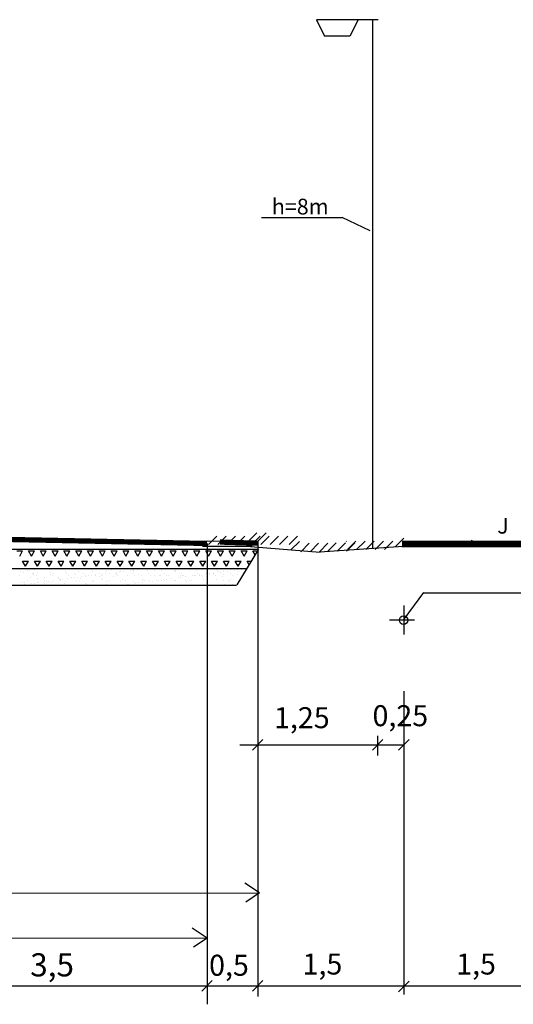
# Model space of a CAD drawing. Extents: x -361 to 3839, y -329 to 2641.
# Drawn here: x 2188 to 2659, y 476 to 1414 of the extents above; entities that cross this region are included whole.
import ezdxf
from ezdxf.enums import TextEntityAlignment as Align

# ---------------------------------------------------------------- set-up
doc = ezdxf.new("R2010")
doc.units = 0
doc.header["$MEASUREMENT"] = 0
doc.layers.get('0').update_dxf_attribs({"linetype": 'CONTINUOUS'})
doc.layers.get('DEFPOINTS').update_dxf_attribs({"linetype": 'CONTINUOUS'})
doc.layers.add('ESH', color=4, linetype='CONTINUOUS')
doc.layers.add('MOODUD', color=7, linetype='CONTINUOUS')
doc.styles.add('ESTS', font='romans.shx', dxfattribs={"height": 15})

# ---------------------------------------------------------------- blocks, each defined once
blk = doc.blocks.new('_Oblique')
at = {"color": 0, "linetype": 'ByBlock', "lineweight": -2}
blk.add_line((-0.5, -0.5), (0.5, 0.5), dxfattribs=at)

msp = doc.modelspace()

# ---------------------------------------------------------------- linework, layer by layer
at = {"color": 7, "linetype": 'Continuous', "lineweight": 25}
for p, q in [((2409.95, 912.36), (2362.65, 912.36)), ((2415.09, 732.11), (2415.09, 713.43)), ((2529.36, 732.11), (2529.36, 713.43)), ((2554.36, 732.11), (2554.36, 713.43)), ((2398.18, 723.43), (2554.36, 723.43)), ((2416.83, 582.47), (2402.83, 591.8)), ((1612.7, 583.4), (2415.09, 582.41)), ((2416.83, 582.47), (2403.9, 573.8)), ((2366.83, 539.56), (2352.83, 548.9)), ((1662.7, 540.37), (2366.83, 539.5)), ((2366.83, 539.56), (2353.9, 530.9))]:
    msp.add_line(p, q, dxfattribs=at)
for p, q in [((2366.62, 917.67), (2415.84, 917.23)), ((2366.83, 915.1), (2366.83, 476.5)), ((2408.36, 912.19), (2474.69, 906.9)), ((2415.09, 917.19), (2415.09, 484.04)), ((2473.87, 907.3), (2600.98, 915.85)), ((2554.36, 774.57), (2554.36, 485.93)), ((2366.83, 617.03), (2366.83, 476.5)), ((1662.7, 494.05), (2956.75, 494.05))]:
    msp.add_line(p, q)
at = {"color": 0, "linetype": 'ByBlock', "lineweight": -2}
for p, q in [((2361.83, 489.05), (2371.83, 499.05)), ((2410.08, 489.03), (2420.08, 499.03)), ((2549.36, 488.46), (2559.36, 498.46))]:
    msp.add_line(p, q, dxfattribs=at)
at = {"layer": 'DEFPOINTS', "color": 0, "linetype": 'ByBlock'}
msp.add_point((2556.74, 836.87), dxfattribs=at)
at = {"layer": 'MOODUD'}
for p, q in [((2530.01, 1413.62), (2471.18, 1413.62)), ((2471.18, 1413.62), (2478.91, 1397.92)), ((2510.69, 1413.62), (2502.97, 1397.92)), ((2502.97, 1397.92), (2478.91, 1397.92)), ((2418.65, 1225.26), (2495.69, 1225.26)), ((2522.25, 1212.72), (2495.69, 1225.26)), ((2368.21, 914.02), (2376.21, 922.02)), ((2377.05, 914.02), (2385.05, 922.02)), ((2385.89, 914.02), (2393.89, 922.02)), ((2394.73, 914.02), (2402.73, 922.02)), ((2406.23, 917.19), (2414.23, 925.19)), ((2409.35, 914.02), (2417.35, 922.02)), ((2415.09, 917.19), (2423.09, 925.19)), ((2418.19, 914.02), (2426.19, 922.02)), ((2427.03, 914.02), (2435.03, 922.02)), ((2435.87, 914.02), (2443.87, 922.02)), ((2445.12, 914.02), (2453.12, 922.02)), ((2546.42, 912.18), (2554.42, 920.18)), ((2016.83, 909.63), (2415.42, 909.63)), ((2416, 909.84), (2395.09, 875.64)), ((2446.83, 909.02), (2454.83, 917.02)), ((2456.2, 907.3), (2464.2, 915.3)), ((2465.03, 907.3), (2473.03, 915.3)), ((2473.87, 907.3), (2481.87, 915.3)), ((2481.98, 907.78), (2489.98, 915.78)), ((2490.82, 907.78), (2498.82, 915.78)), ((2499.45, 917.13), (2499.69, 917.37)), ((2499.66, 907.78), (2507.66, 915.78)), ((2500.53, 909.37), (2508.53, 917.37)), ((2509.36, 909.37), (2517.36, 917.37)), ((2518.2, 909.37), (2526.2, 917.37)), ((2527.04, 909.37), (2535.04, 917.37)), ((2535.88, 909.37), (2543.88, 917.37)), ((2552.36, 912.18), (2794.09, 912.18)), ((2615.31, 914.25), (2619.32, 918.26)), ((2185.55, 908.04), (2191.18, 908.04)), ((2188.37, 903.16), (2191.18, 908.04)), ((2196.8, 908.04), (2202.43, 908.04)), ((2199.62, 903.16), (2196.8, 908.04)), ((2199.62, 903.16), (2202.43, 908.04)), ((2208.05, 908.04), (2213.68, 908.04)), ((2210.87, 903.16), (2208.05, 908.04)), ((2210.87, 903.16), (2213.68, 908.04)), ((2219.3, 908.04), (2224.93, 908.04)), ((2222.12, 903.16), (2219.3, 908.04)), ((2222.12, 903.16), (2224.93, 908.04)), ((2230.55, 908.04), (2236.18, 908.04)), ((2233.37, 903.16), (2230.55, 908.04)), ((2233.37, 903.16), (2236.18, 908.04)), ((2241.8, 908.04), (2247.43, 908.04)), ((2244.62, 903.16), (2241.8, 908.04)), ((2244.62, 903.16), (2247.43, 908.04)), ((2253.05, 908.04), (2258.68, 908.04)), ((2255.87, 903.16), (2253.05, 908.04)), ((2255.87, 903.16), (2258.68, 908.04)), ((2264.3, 908.04), (2269.93, 908.04)), ((2267.12, 903.16), (2264.3, 908.04)), ((2267.12, 903.16), (2269.93, 908.04)), ((2275.55, 908.04), (2281.18, 908.04)), ((2278.37, 903.16), (2275.55, 908.04)), ((2278.37, 903.16), (2281.18, 908.04)), ((2286.8, 908.04), (2292.43, 908.04)), ((2289.62, 903.16), (2286.8, 908.04)), ((2289.62, 903.16), (2292.43, 908.04)), ((2298.05, 908.04), (2303.68, 908.04)), ((2300.87, 903.16), (2298.05, 908.04)), ((2300.87, 903.16), (2303.68, 908.04)), ((2309.3, 908.04), (2314.93, 908.04)), ((2312.12, 903.16), (2309.3, 908.04)), ((2312.12, 903.16), (2314.93, 908.04)), ((2320.55, 908.04), (2326.18, 908.04)), ((2323.37, 903.16), (2320.55, 908.04)), ((2323.37, 903.16), (2326.18, 908.04)), ((2331.8, 908.04), (2337.43, 908.04)), ((2334.62, 903.16), (2331.8, 908.04)), ((2334.62, 903.16), (2337.43, 908.04)), ((2343.05, 908.04), (2348.68, 908.04)), ((2345.87, 903.16), (2343.05, 908.04)), ((2345.87, 903.16), (2348.68, 908.04)), ((2354.3, 908.04), (2359.93, 908.04)), ((2357.12, 903.16), (2354.3, 908.04)), ((2357.12, 903.16), (2359.93, 908.04)), ((2365.55, 908.04), (2371.18, 908.04)), ((2368.37, 903.16), (2365.55, 908.04)), ((2368.37, 903.16), (2371.18, 908.04)), ((2376.8, 908.04), (2382.43, 908.04)), ((2379.62, 903.16), (2376.8, 908.04)), ((2379.62, 903.16), (2382.43, 908.04)), ((2388.05, 908.04), (2393.68, 908.04)), ((2390.87, 903.16), (2388.05, 908.04)), ((2390.87, 903.16), (2393.68, 908.04)), ((2399.3, 908.04), (2404.93, 908.04)), ((2402.12, 903.16), (2399.3, 908.04)), ((2402.12, 903.16), (2404.93, 908.04)), ((2410.55, 908.04), (2414.9, 908.04)), ((2412.66, 904.38), (2410.55, 908.04)), ((2016.83, 891.43), (2404.74, 891.43)), ((2191.18, 898.29), (2196.8, 898.29)), ((2193.99, 893.42), (2191.18, 898.29)), ((2193.99, 893.42), (2196.8, 898.29)), ((2202.15, 890.35), (2202.15, 890.35)), ((2202.43, 898.29), (2208.05, 898.29)), ((2205.24, 893.42), (2202.43, 898.29)), ((2205.24, 893.42), (2208.05, 898.29)), ((2208.94, 891.24), (2208.94, 891.24)), ((2213.68, 898.29), (2219.3, 898.29)), ((2216.49, 893.42), (2213.68, 898.29)), ((2215.43, 891.33), (2215.43, 891.33)), ((2216.35, 890.48), (2216.35, 890.48)), ((2216.49, 893.42), (2219.3, 898.29)), ((2224.93, 898.29), (2230.55, 898.29)), ((2227.74, 893.42), (2224.93, 898.29)), ((2227.74, 893.42), (2230.55, 898.29)), ((2235.73, 890.88), (2235.73, 890.88)), ((2236.18, 898.29), (2241.8, 898.29)), ((2238.99, 893.42), (2236.18, 898.29)), ((2238.99, 893.42), (2241.8, 898.29)), ((2247.43, 898.29), (2253.05, 898.29)), ((2250.24, 893.42), (2247.43, 898.29)), ((2250.24, 893.42), (2253.05, 898.29)), ((2255.74, 890.71), (2255.74, 890.71)), ((2258.68, 898.29), (2264.3, 898.29)), ((2261.49, 893.42), (2258.68, 898.29)), ((2261.49, 893.42), (2264.3, 898.29)), ((2269.93, 898.29), (2275.55, 898.29)), ((2272.74, 893.42), (2269.93, 898.29)), ((2272.74, 893.42), (2275.55, 898.29)), ((2276.04, 890.27), (2276.04, 890.27)), ((2281.18, 898.29), (2286.8, 898.29)), ((2283.99, 893.42), (2281.18, 898.29)), ((2283.99, 893.42), (2286.8, 898.29)), ((2292.43, 898.29), (2298.05, 898.29)), ((2295.24, 893.42), (2292.43, 898.29)), ((2295.24, 893.42), (2298.05, 898.29)), ((2300.98, 890.41), (2300.98, 890.41)), ((2303.68, 898.29), (2309.3, 898.29)), ((2306.49, 893.42), (2303.68, 898.29)), ((2306.49, 893.42), (2309.3, 898.29)), ((2307.77, 891.3), (2307.77, 891.3)), ((2314.93, 898.29), (2320.55, 898.29)), ((2317.74, 893.42), (2314.93, 898.29)), ((2317.74, 893.42), (2320.55, 898.29)), ((2326.18, 898.29), (2331.8, 898.29)), ((2328.99, 893.42), (2326.18, 898.29)), ((2328.99, 893.42), (2331.8, 898.29)), ((2337.43, 898.29), (2343.05, 898.29)), ((2340.24, 893.42), (2337.43, 898.29)), ((2340.24, 893.42), (2343.05, 898.29)), ((2348.68, 898.29), (2354.3, 898.29)), ((2351.49, 893.42), (2348.68, 898.29)), ((2351.49, 893.42), (2354.3, 898.29)), ((2359.93, 898.29), (2365.55, 898.29)), ((2362.74, 893.42), (2359.93, 898.29)), ((2362.74, 893.42), (2365.55, 898.29)), ((2371.18, 898.29), (2376.8, 898.29)), ((2373.99, 893.42), (2371.18, 898.29)), ((2373.99, 893.42), (2376.8, 898.29)), ((2382.43, 898.29), (2388.05, 898.29)), ((2385.24, 893.42), (2382.43, 898.29)), ((2385.24, 893.42), (2388.05, 898.29)), ((2389.17, 890.48), (2389.17, 890.48)), ((2393.68, 898.29), (2399.3, 898.29)), ((2396.49, 893.42), (2393.68, 898.29)), ((2396.49, 893.42), (2399.3, 898.29)), ((2399.8, 890.47), (2399.8, 890.47)), ((2402.26, 890.64), (2402.26, 890.64)), ((2404.93, 898.29), (2408.94, 898.29)), ((2406.88, 894.92), (2404.93, 898.29)), ((2188.53, 884.62), (2188.53, 884.62)), ((2188.69, 888.57), (2188.69, 888.57)), ((2192.26, 887.52), (2192.26, 887.52)), ((2195.49, 889.47), (2195.49, 889.47)), ((2198.09, 889.81), (2198.09, 889.81)), ((2198.6, 882.51), (2198.6, 882.51)), ((2200.4, 886.94), (2200.4, 886.94)), ((2201.32, 886.09), (2201.32, 886.09)), ((2201.99, 885.99), (2201.99, 885.99)), ((2204.1, 884.65), (2204.1, 884.65)), ((2205.35, 887.68), (2205.35, 887.68)), ((2205.67, 882.11), (2205.67, 882.11)), ((2212.11, 883), (2212.11, 883)), ((2217.56, 886.02), (2217.56, 886.02)), ((2218.14, 887.62), (2218.14, 887.62)), ((2219.67, 884.68), (2219.67, 884.68)), ((2220.7, 886.49), (2220.7, 886.49)), ((2225.2, 883.16), (2225.2, 883.16)), ((2225.68, 881.93), (2225.68, 881.93)), ((2226.6, 881.09), (2226.6, 881.09)), ((2229.62, 881.01), (2229.62, 881.01)), ((2231.64, 888.11), (2231.64, 888.11)), ((2233.13, 886.05), (2233.13, 886.05)), ((2233.68, 881.55), (2233.68, 881.55)), ((2235.24, 884.7), (2235.24, 884.7)), ((2237.99, 883.1), (2237.99, 883.1)), ((2240.47, 882.44), (2240.47, 882.44)), ((2240.71, 886.32), (2240.71, 886.32)), ((2241.63, 885.48), (2241.63, 885.48)), ((2243.07, 882.79), (2243.07, 882.79)), ((2244.73, 888.28), (2244.73, 888.28)), ((2245.98, 881.49), (2245.98, 881.49)), ((2247.14, 883.32), (2247.14, 883.32)), ((2248.7, 886.08), (2248.7, 886.08)), ((2250.81, 884.73), (2250.81, 884.73)), ((2251.49, 883.59), (2251.49, 883.59)), ((2253.93, 884.22), (2253.93, 884.22)), ((2256.53, 884.56), (2256.53, 884.56)), ((2256.66, 889.87), (2256.66, 889.87)), ((2257.52, 888.21), (2257.52, 888.21)), ((2260.6, 885.09), (2260.6, 885.09)), ((2261.01, 885.88), (2261.01, 885.88)), ((2264.28, 886.1), (2264.28, 886.1)), ((2264.58, 883.76), (2264.58, 883.76)), ((2265.99, 881.32), (2265.99, 881.32)), ((2266.38, 884.76), (2266.38, 884.76)), ((2267.39, 885.99), (2267.39, 885.99)), ((2269.99, 886.33), (2269.99, 886.33)), ((2271.03, 888.7), (2271.03, 888.7)), ((2274.06, 886.87), (2274.06, 886.87)), ((2277.37, 883.69), (2277.37, 883.69)), ((2279.85, 886.13), (2279.85, 886.13)), ((2280.85, 887.76), (2280.85, 887.76)), ((2281.02, 885.71), (2281.02, 885.71)), ((2281.94, 884.86), (2281.94, 884.86)), ((2281.95, 884.79), (2281.95, 884.79)), ((2283.45, 888.1), (2283.45, 888.1)), ((2284.11, 888.87), (2284.11, 888.87)), ((2287.52, 888.64), (2287.52, 888.64)), ((2290.87, 884.18), (2290.87, 884.18)), ((2294.31, 889.53), (2294.31, 889.53)), ((2295.42, 886.16), (2295.42, 886.16)), ((2296.05, 890.1), (2296.05, 890.1)), ((2296.9, 888.81), (2296.9, 888.81)), ((2296.91, 889.87), (2296.91, 889.87)), ((2296.97, 889.25), (2296.97, 889.25)), ((2297.53, 884.82), (2297.53, 884.82)), ((2301.32, 885.27), (2301.32, 885.27)), ((2303.96, 884.35), (2303.96, 884.35)), ((2310.41, 889.29), (2310.41, 889.29)), ((2310.99, 886.19), (2310.99, 886.19)), ((2313.1, 884.85), (2313.1, 884.85)), ((2316.35, 889.66), (2316.35, 889.66)), ((2316.75, 884.29), (2316.75, 884.29)), ((2321.33, 885.09), (2321.33, 885.09)), ((2322.25, 884.25), (2322.25, 884.25)), ((2323.5, 889.46), (2323.5, 889.46)), ((2326.56, 886.22), (2326.56, 886.22)), ((2328.44, 881.08), (2328.44, 881.08)), ((2328.67, 884.87), (2328.67, 884.87)), ((2330.26, 884.77), (2330.26, 884.77)), ((2332.5, 881.61), (2332.5, 881.61)), ((2336.29, 889.4), (2336.29, 889.4)), ((2336.36, 889.48), (2336.36, 889.48)), ((2337.28, 888.64), (2337.28, 888.64)), ((2339.29, 882.51), (2339.29, 882.51)), ((2341.63, 884.65), (2341.63, 884.65)), ((2341.9, 882.85), (2341.9, 882.85)), ((2342.13, 886.24), (2342.13, 886.24)), ((2343.35, 884.94), (2343.35, 884.94)), ((2344.24, 884.9), (2344.24, 884.9)), ((2345.96, 883.39), (2345.96, 883.39)), ((2349.79, 889.89), (2349.79, 889.89)), ((2352.75, 884.28), (2352.75, 884.28)), ((2355.36, 884.62), (2355.36, 884.62)), ((2356.14, 884.88), (2356.14, 884.88)), ((2356.66, 889.04), (2356.66, 889.04)), ((2357.7, 886.27), (2357.7, 886.27)), ((2359.42, 885.16), (2359.42, 885.16)), ((2359.81, 884.93), (2359.81, 884.93)), ((2361.64, 884.48), (2361.64, 884.48)), ((2362.56, 883.64), (2362.56, 883.64)), ((2362.88, 890.05), (2362.88, 890.05)), ((2366.21, 886.05), (2366.21, 886.05)), ((2368.81, 886.39), (2368.81, 886.39)), ((2369.64, 885.36), (2369.64, 885.36)), ((2372.88, 886.93), (2372.88, 886.93)), ((2373.27, 886.3), (2373.27, 886.3)), ((2375.38, 884.96), (2375.38, 884.96)), ((2375.67, 889.99), (2375.67, 889.99)), ((2376.67, 888.87), (2376.67, 888.87)), ((2377.59, 888.02), (2377.59, 888.02)), ((2379.67, 887.82), (2379.67, 887.82)), ((2381.94, 884.04), (2381.94, 884.04)), ((2382.27, 888.17), (2382.27, 888.17)), ((2382.73, 885.53), (2382.73, 885.53)), ((2386.34, 888.7), (2386.34, 888.7)), ((2388.84, 886.33), (2388.84, 886.33)), ((2390.95, 884.99), (2390.95, 884.99)), ((2393.13, 889.6), (2393.13, 889.6)), ((2395.52, 885.47), (2395.52, 885.47)), ((2395.73, 889.94), (2395.73, 889.94)), ((2396.97, 888.43), (2396.97, 888.43)), ((2016.83, 875.43), (2394.96, 875.43)), ((2189.24, 875.7), (2189.24, 875.7)), ((2190.64, 877.72), (2190.64, 877.72)), ((2192.58, 877.88), (2192.58, 877.88)), ((2193.3, 876.23), (2193.3, 876.23)), ((2196.12, 879.78), (2196.12, 879.78)), ((2200.1, 877.13), (2200.1, 877.13)), ((2202.7, 877.47), (2202.7, 877.47)), ((2205.66, 878.05), (2205.66, 878.05)), ((2206.76, 878.01), (2206.76, 878.01)), ((2210.65, 877.55), (2210.65, 877.55)), ((2211.57, 876.7), (2211.57, 876.7)), ((2211.69, 879.81), (2211.69, 879.81)), ((2213.55, 878.9), (2213.55, 878.9)), ((2216.16, 879.24), (2216.16, 879.24)), ((2218.45, 877.99), (2218.45, 877.99)), ((2220.22, 879.78), (2220.22, 879.78)), ((2227.01, 880.67), (2227.01, 880.67)), ((2227.26, 879.84), (2227.26, 879.84)), ((2230.95, 877.1), (2230.95, 877.1)), ((2231.96, 878.48), (2231.96, 878.48)), ((2242.83, 879.87), (2242.83, 879.87)), ((2245.05, 878.64), (2245.05, 878.64)), ((2250.96, 876.93), (2250.96, 876.93)), ((2251.88, 876.09), (2251.88, 876.09)), ((2257.84, 878.58), (2257.84, 878.58)), ((2258.4, 879.9), (2258.4, 879.9)), ((2266.91, 880.48), (2266.91, 880.48)), ((2271.26, 876.49), (2271.26, 876.49)), ((2271.34, 879.07), (2271.34, 879.07)), ((2273.97, 879.92), (2273.97, 879.92)), ((2284.43, 879.23), (2284.43, 879.23)), ((2286.29, 880.88), (2286.29, 880.88)), ((2288.06, 875.76), (2288.06, 875.76)), ((2289.54, 879.95), (2289.54, 879.95)), ((2291.27, 876.32), (2291.27, 876.32)), ((2292.13, 876.3), (2292.13, 876.3)), ((2292.19, 875.47), (2292.19, 875.47)), ((2297.22, 879.17), (2297.22, 879.17)), ((2298.92, 877.19), (2298.92, 877.19)), ((2301.52, 877.54), (2301.52, 877.54)), ((2305.12, 879.98), (2305.12, 879.98)), ((2305.59, 878.07), (2305.59, 878.07)), ((2306.3, 880.71), (2306.3, 880.71)), ((2307.22, 879.86), (2307.22, 879.86)), ((2310.72, 879.66), (2310.72, 879.66)), ((2311.57, 875.88), (2311.57, 875.88)), ((2312.38, 878.96), (2312.38, 878.96)), ((2314.98, 879.31), (2314.98, 879.31)), ((2319.04, 879.84), (2319.04, 879.84)), ((2320.69, 880.01), (2320.69, 880.01)), ((2323.81, 879.83), (2323.81, 879.83)), ((2325.84, 880.74), (2325.84, 880.74)), ((2326.6, 880.26), (2326.6, 880.26)), ((2331.58, 875.7), (2331.58, 875.7)), ((2336.26, 880.04), (2336.26, 880.04)), ((2336.6, 879.76), (2336.6, 879.76)), ((2346.61, 880.09), (2346.61, 880.09)), ((2347.53, 879.25), (2347.53, 879.25)), ((2350.11, 880.25), (2350.11, 880.25)), ((2351.83, 880.07), (2351.83, 880.07)), ((2363.19, 880.42), (2363.19, 880.42)), ((2366.91, 879.65), (2366.91, 879.65)), ((2367.4, 880.09), (2367.4, 880.09)), ((2369.96, 875.73), (2369.96, 875.73)), ((2375.98, 880.36), (2375.98, 880.36)), ((2382.97, 880.12), (2382.97, 880.12)), ((2383.04, 875.9), (2383.04, 875.9)), ((2384.28, 875.49), (2384.28, 875.49)), ((2386.88, 875.83), (2386.88, 875.83)), ((2386.92, 879.48), (2386.92, 879.48)), ((2387.84, 878.63), (2387.84, 878.63)), ((2389.49, 880.84), (2389.49, 880.84)), ((2390.95, 876.36), (2390.95, 876.36)), ((2395.83, 875.84), (2395.83, 875.84)), ((2398.54, 880.15), (2398.54, 880.15)), ((2554.68, 842.92), (2573.51, 868.59)), ((2573.14, 868.1), (3065.29, 868.1)), ((2554.31, 855.94), (2554.31, 828.34)), ((2540.79, 842.42), (2564.61, 842.42))]:
    msp.add_line(p, q, dxfattribs=at)
at = {"layer": 'MOODUD', "ltscale": 0.3}
msp.add_line((2524.42, 1413.62), (2524.42, 910.7), dxfattribs=at)
at = {"layer": 'MOODUD', "const_width": 5}
for points in [[(2366.83, 915.1), (2016.83, 922.18)], [(2552.68, 915.18), (2675.97, 915.18)]]:
    msp.add_lwpolyline(points, dxfattribs=at)
at = {"layer": 'MOODUD', "lineweight": 25, "const_width": 5}
for points in [[(2379.11, 916.44), (2414.98, 915.35)], [(2552.68, 915.18), (2562.04, 915.18), (2704.65, 915.18)]]:
    msp.add_lwpolyline(points, dxfattribs=at)
at = {"layer": 'MOODUD'}
msp.add_circle((2554.06, 842.09), 4, dxfattribs=at)

# ---------------------------------------------------------------- block references
at = {"color": 7, "linetype": 'Continuous', "lineweight": 25, "xscale": 10, "yscale": 10, "zscale": 10}
for p in [(2415.09, 723.43), (2554.36, 723.43)]:
    msp.add_blockref('_Oblique', p, dxfattribs=at)
at = {"color": 7, "linetype": 'Continuous', "lineweight": 25, "xscale": 10, "yscale": 10, "zscale": 10, "rotation": 180}
msp.add_blockref('_Oblique', (2529.36, 723.43), dxfattribs=at)

# ---------------------------------------------------------------- texts
for s, height, p in [('1,25', 20, (2430.67, 739.3)), ('3,5', 22, (2198.43, 503.05)), ('1,5', 20, (2457.89, 504.85)), ('1,5', 20, (2604.2, 504.85)), ('0,5', 20, (2368.81, 503.68))]:
    msp.add_text(s, height=height).set_placement(p)
at = {"linetype": 'Continuous', "lineweight": 25}
msp.add_text('0,25', height=20, dxfattribs=at).set_placement((2524.49, 741.19))
at = {"layer": 'ESH', "color": 0, "style": 'ESTS'}
for s, p in [('h=8m', (2455.64, 1228.24)), ('J', (2648.78, 924.48))]:
    msp.add_text(s, height=15, dxfattribs=at).set_placement(p, align=Align.CENTER)

doc.saveas('drawing.dxf')
